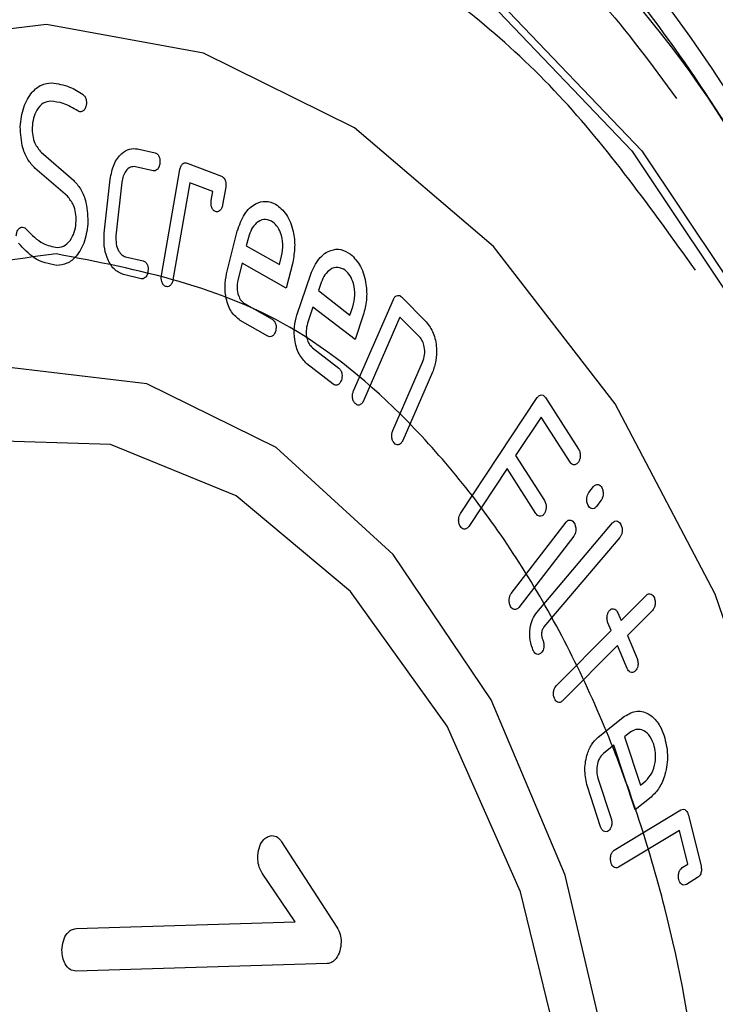
# Model space of a CAD drawing. Extents: x -12.1 to 4.3, y 0.7 to 11.1.
# Drawn here: x -7.4 to -7.4, y 6.5 to 6.5 of the extents above; entities that cross this region are included whole.
import ezdxf

# ---------------------------------------------------------------- set-up
doc = ezdxf.new("R2010")
doc.units = 0
doc.header["$MEASUREMENT"] = 0
doc.layers.get('0').update_dxf_attribs({"linetype": 'CONTINUOUS'})

msp = doc.modelspace()

# ---------------------------------------------------------------- linework, layer by layer
at = {"color": 7, "linetype": 'Continuous', "lineweight": 25}
for p, q in [((-7.377095271047221, 6.506108821221178), (-7.376027881010467, 6.505180463975877)), ((-7.373909709614686, 6.506217871220558), (-7.373327106815884, 6.50608211003243)), ((-7.37227097397586, 6.505749944397131), (-7.371134840199916, 6.505311307147029)), ((-7.376227011899218, 6.504653489523871), (-7.377295685702462, 6.505582166257803)), ((-7.373391912212808, 6.505491555069009), (-7.373975471165313, 6.505628642114024)), ((-7.373121615169492, 6.502043215979503), (-7.372511743839611, 6.505538357002518)), ((-7.375009745804171, 6.503434435527303), (-7.374813289132733, 6.505212011889046)), ((-7.374424376294224, 6.50512029386757), (-7.374621776330727, 6.503343646309375)), ((-7.372181659761349, 6.505098029774066), (-7.372741476779879, 6.501896182664934)), ((-7.371425535645573, 6.504805970641518), (-7.372181659761349, 6.505098029774066)), ((-7.371476757030786, 6.504512680650766), (-7.371425535645573, 6.504805970641518)), ((-7.370998906221955, 6.504954306970808), (-7.371101679143905, 6.504367946531813)), ((-7.369489980363392, 6.503833242766882), (-7.369490508903171, 6.503834402372963)), ((-7.370967581974442, 6.502092924181337), (-7.370615347620015, 6.503506357314579)), ((-7.37024735027757, 6.503297570191), (-7.370318199738715, 6.503013512205015)), ((-7.370318199738715, 6.503013512205015), (-7.369224663787055, 6.502396570138162)), ((-7.374303944098322, 6.502655485229862), (-7.37372103732957, 6.502518876743407)), ((-7.370459893516848, 6.502445485993851), (-7.370600132059421, 6.501885475227617)), ((-7.368998458569365, 6.501620979797995), (-7.370459893516848, 6.502445485993851)), ((-7.369224663787055, 6.502396570138162), (-7.369154318081597, 6.502681430222127)), ((-7.368785883511729, 6.502473014528512), (-7.368998458569365, 6.501620979797995)), ((-7.367053474547337, 6.502211418103618), (-7.367053590877864, 6.502211554552089)), ((-7.373786146696443, 6.501929169078315), (-7.374369357127797, 6.502066624876107)), ((-7.368647456144055, 6.500735248512104), (-7.368193800606335, 6.502081118690983)), ((-7.36784418748363, 6.501809611163424), (-7.367935411275257, 6.50153910670946)), ((-7.367935411275257, 6.50153910670946), (-7.366896434860486, 6.500734810748822)), ((-7.366779995781361, 6.498231300305381), (-7.365464147465246, 6.501252373239398)), ((-7.365193252942285, 6.501332578504419), (-7.364381246420526, 6.500512055492438)), ((-7.370378557932128, 6.501112644863834), (-7.369464134156319, 6.500597419695703)), ((-7.36811792767141, 6.50099810700341), (-7.368298242962638, 6.500465134009302)), ((-7.366729355223693, 6.499923209860002), (-7.36811792767141, 6.50099810700341)), ((-7.366896434860486, 6.500734810748822), (-7.366805262567306, 6.501006080550487)), ((-7.369603617456898, 6.500036384867483), (-7.37051885056613, 6.500553449794918)), ((-7.366455615035925, 6.500734714020016), (-7.366729355223693, 6.499923209860002)), ((-7.365247727403123, 6.500667675158798), (-7.366453523858667, 6.497902101372718)), ((-7.36459895203442, 6.500012090424029), (-7.365247727403123, 6.500667675158798)), ((-7.368135652239944, 6.499656795611745), (-7.367267293567235, 6.498984293256049)), ((-7.365482484652015, 6.496920090491273), (-7.364498060805307, 6.499180158494219)), ((-7.367446531927625, 6.498450636262881), (-7.368315999372289, 6.499124051184856)), ((-7.364171075933356, 6.498849659508616), (-7.365156548866281, 6.496590914521885)), ((-7.363247434250214, 6.494188102629654), (-7.360716116028973, 6.498009167056592)), ((-7.360437211317787, 6.498008807361749), (-7.359348819045708, 6.496311250582686)), ((-7.360583629386305, 6.497367293890004), (-7.361426150603741, 6.496095755823506)), ((-7.359632122152918, 6.495882969398032), (-7.360583629386305, 6.497367293890004)), ((-7.361426150603741, 6.496095755823506), (-7.360474720841516, 6.494612156773256)), ((-7.361709588344372, 6.495667918395), (-7.362973690037386, 6.493761329386288)), ((-7.360758112298685, 6.494183643380962), (-7.361709588344372, 6.495667918395)), ((-7.35901277906723, 6.494876354274574), (-7.358861599989435, 6.495074774994142)), ((-7.358609089819337, 6.494615267714689), (-7.358760765171008, 6.49441909358249)), ((-7.36156924954666, 6.491549229253897), (-7.35976321582497, 6.493901461139354)), ((-7.360728989347949, 6.49092088656379), (-7.358225366168785, 6.493874442323568)), ((-7.359510358733072, 6.493442322575762), (-7.361317716509522, 6.491091954057689)), ((-7.357987964204048, 6.493397231690654), (-7.360492141819529, 6.490444286145324)), ((-7.357945465027807, 6.490655932436393), (-7.357119687379521, 6.491486858006002)), ((-7.358051468957568, 6.490907939074374), (-7.357945465027807, 6.490655932436393)), ((-7.35691010328307, 6.490989158899508), (-7.357736386613277, 6.490158755449182)), ((-7.358273227882369, 6.49032654672048), (-7.358379947293241, 6.490578621329584)), ((-7.360087363847045, 6.488503493098362), (-7.358273227882369, 6.49032654672048)), ((-7.357736386613277, 6.490158755449182), (-7.357418409359202, 6.489403182312259)), ((-7.358064112487996, 6.489829409982004), (-7.359878492789326, 6.488006578518771)), ((-7.357746111022989, 6.48907321066808), (-7.358064112487996, 6.489829409982004)), ((-7.360842002059318, 6.489652714091399), (-7.360842813808414, 6.489653417350278)), ((-7.358707113458525, 6.486804971133244), (-7.35783031625845, 6.487500084712982)), ((-7.357654084534511, 6.48696352544831), (-7.357830407911703, 6.486823779458142)), ((-7.358183161117607, 6.48654425635686), (-7.358531317340528, 6.486269574284607)), ((-7.357483550370228, 6.484413930566431), (-7.358183161117607, 6.48654425635686)), ((-7.357830407911703, 6.486823779458142), (-7.35730693978512, 6.485229746935554)), ((-7.35686811222914, 6.486581864749665), (-7.356868390411554, 6.486582265008506)), ((-7.358710040536701, 6.485460350143882), (-7.358272852031961, 6.484127338932998)), ((-7.35730693978512, 6.485229746935554), (-7.357131222798669, 6.485369922439855)), ((-7.358619976750074, 6.483851372445736), (-7.359058281122971, 6.485185357680614)), ((-7.356954441292686, 6.484833150219876), (-7.357483550370228, 6.484413930566431)), ((-7.358169073411018, 6.483079944135016), (-7.355971045098691, 6.484408376363467)), ((-7.355721729628975, 6.484235304963374), (-7.355307241265642, 6.482556756595134)), ((-7.356016069479001, 6.483734381604243), (-7.358030158162371, 6.482518304814537)), ((-7.355740133213311, 6.482617802613902), (-7.356016069479001, 6.483734381604243)), ((-7.369152056214144, 6.483353176726677), (-7.367330171665779, 6.480543435113583)), ((-7.355924610424985, 6.482506337830813), (-7.355740133213311, 6.482617802613902)), ((-7.368701346104013, 6.480715288330128), (-7.369797971948252, 6.482321903773835)), ((-7.355418615644485, 6.482174815267893), (-7.355788147242583, 6.481952735998052)), ((-7.375938682705012, 6.480496850889828), (-7.368701346104013, 6.480715288330128)), ((-7.367647555752137, 6.479338811451916), (-7.375936929555298, 6.479088621393529))]:
    msp.add_line(p, q, dxfattribs=at)
at = {"color": 7, "linetype": 'Continuous', "lineweight": 25, "flags": 128}
for points in [[(-7.407861977673466, 6.474742907774465), (-7.406856217627414, 6.483103098059439), (-7.404890166887052, 6.491027528055269), (-7.402027089461559, 6.498261574373948), (-7.398358953259881, 6.504572735571112), (-7.394003690193558, 6.509758117729084), (-7.389101239463455, 6.513651044021532), (-7.383809211401651, 6.516126510325743), (-7.378297631172805, 6.51710481673689), (-7.372743750834566, 6.516554623817323), (-7.36732599602918, 6.514493554091785), (-7.362218527736934, 6.510987842776845), (-7.357585442773638, 6.50615020372356), (-7.353575782746186, 6.500136146128475), (-7.350318316055974, 6.49313886329574), (-7.347917728990234, 6.485383401769723), (-7.346451241841537, 6.477118867673474)], [(-7.377582746759318, 6.517122502638045), (-7.372413863281693, 6.516561112369881), (-7.366996108445587, 6.514500042643045), (-7.361888640184065, 6.510994331329406), (-7.357255555204754, 6.506156692290841), (-7.353245858168032, 6.500142594414988), (-7.349988428503101, 6.493145351848301), (-7.347587872609052, 6.485389840859066), (-7.346121354273963, 6.47712535621002), (-7.345636131572336, 6.468617475778347)], [(-7.350894993752199, 6.476713780985864), (-7.352395931116911, 6.484407365039309), (-7.354841554477421, 6.491529913033033), (-7.358137964746319, 6.497807660059038), (-7.362158453860189, 6.502999371748609), (-7.366748499052388, 6.506905530017696), (-7.37173175051157, 6.509376065412073), (-7.376916651265017, 6.510315880760845), (-7.382103993356759, 6.509689120650566), (-7.387094384807663, 6.507519609937446), (-7.391696102488023, 6.503890877642351), (-7.395732260352322, 6.49894233182378), (-7.399047770542669, 6.492864145927132), (-7.401515244543302, 6.485889885135925), (-7.403039777069065, 6.478287615890955), (-7.403562880718181, 6.47034942726027)], [(-7.358276256744006, 6.475777328271243), (-7.359791878554558, 6.482251601755915), (-7.362234109119241, 6.488040872952531), (-7.365471278273508, 6.492833172839991), (-7.369328873864848, 6.496370200273904), (-7.373598903198907, 6.498461056427426), (-7.378051235276887, 6.498993206439034), (-7.382445757272622, 6.497937912678569), (-7.386545654304672, 6.495352073925626), (-7.390129803237511, 6.491375039495828), (-7.39300504140463, 6.48622127076744), (-7.395016358809959, 6.480168596596315), (-7.396055289414027, 6.473543340833579)], [(-7.359762491732647, 6.475532166020709), (-7.361268020335999, 6.481704247273913), (-7.363686605294179, 6.487169874499467), (-7.366877793482931, 6.491611271448408), (-7.370656062346406, 6.494770403702158), (-7.374801799834172, 6.496463674203091), (-7.37907413105757, 6.496592621780134), (-7.383224763500055, 6.495149752479951), (-7.387012417714715, 6.492218975068407), (-7.390217001915127, 6.487970615454784), (-7.392652337998275, 6.482651489372961), (-7.394176788947167, 6.47657085901093)]]:
    msp.add_lwpolyline(points, dxfattribs=at)
at = {"color": 7, "linetype": 'Continuous', "lineweight": 25}
msp.add_arc((-7.381798436853389, 6.490030237179474), 0.03214933106251526, 24.54924922887422, 83.05728688337322, dxfattribs=at)
for points, knots in [([(-7.37998236149202, 6.414104066674298), (-7.377779428129512, 6.414217283737631), (-7.37324160822032, 6.414450499436654), (-7.366506025931458, 6.417328781086814), (-7.360025853834479, 6.422243099032256), (-7.354239244498906, 6.429272863477062), (-7.349534010351464, 6.437986360232017), (-7.346165713954116, 6.447811885141929), (-7.344214766362542, 6.458075845182629), (-7.343580496442247, 6.468393765496531), (-7.344182793286993, 6.478749014046681), (-7.346101799044831, 6.489129778796151), (-7.349439431388729, 6.499157680309212), (-7.354117199594636, 6.508154368193916), (-7.359881609634497, 6.515532769086777), (-7.366345976344432, 6.520837763797669), (-7.373071986697572, 6.524122405618675), (-7.377608667028204, 6.524629500766515), (-7.379811045973284, 6.524875675413032)], [0, 0, 0, 0, 0.0582580315809626, 0.1200056524986221, 0.1843203759753182, 0.2499999703905689, 0.3156796757363601, 0.3799943870516535, 0.4417419255569023, 0.5000000971448201, 0.5582579886596809, 0.6200057974632504, 0.6843202590518691, 0.7499999643976601, 0.8156795588129109, 0.8799942822896071, 0.9417419684190402, 1, 1, 1, 1]), ([(-7.379981097492499, 6.414917414193974), (-7.377810521692005, 6.415028939992537), (-7.373339350443056, 6.415258672095847), (-7.366702692694162, 6.418094826686586), (-7.360317668557722, 6.422936876309569), (-7.354616007184085, 6.429863468352368), (-7.349979843421044, 6.438448947188087), (-7.346661133741999, 6.4481302212924), (-7.344738733078389, 6.458243470141298), (-7.344113798402136, 6.468409890322453), (-7.344707230745348, 6.478613065263854), (-7.346598106862547, 6.488841392139991), (-7.349886672741484, 6.498722046753095), (-7.354495750857228, 6.507586622627999), (-7.360175513985472, 6.51485663507369), (-7.366544949952816, 6.520083799886661), (-7.373172182484079, 6.523320175744772), (-7.377642262497458, 6.523819786556734), (-7.379812309972795, 6.524062327893349)], [0, 0, 0, 0, 0.0582579975360056, 0.1200057070316515, 0.1843203173791673, 0.2500000121422928, 0.3156794153983244, 0.3799942955068626, 0.4417421016513313, 0.5000000221519606, 0.5582581811640723, 0.6200057129812752, 0.684320380420433, 0.7500000052299135, 0.8156795200190952, 0.879994371844339, 0.9417420024639972, 1, 1, 1, 1]), ([(-7.376727603843369, 6.419261265478143), (-7.378727453321947, 6.419484791484253), (-7.382846941720715, 6.419945232531839), (-7.388954360800636, 6.422927755554928), (-7.394824223768177, 6.427744962950984), (-7.400058471596457, 6.434444792201216), (-7.404306141619417, 6.442614084574787), (-7.407336791142265, 6.451719804668178), (-7.409079321149292, 6.461145912777839), (-7.409626218731685, 6.470548840506764), (-7.409050277438272, 6.479917872777369), (-7.407278731858435, 6.489237916511788), (-7.404220215896907, 6.49815987818114), (-7.399947723834316, 6.506072010115803), (-7.394693264316371, 6.512455299931752), (-7.388808979002014, 6.516917604324078), (-7.382692928094487, 6.519531267912113), (-7.378572402830374, 6.519743040989935), (-7.376572050691624, 6.51984584844821)], [0, 0, 0, 0, 0.0582580115114531, 0.1200056329885706, 0.1843205131387014, 0.2500000950560543, 0.3156795840007633, 0.379994359105375, 0.4417421250084748, 0.4999999380649879, 0.5582580595600903, 0.620005527789321, 0.684320577912837, 0.7500000668575459, 0.8156796487748991, 0.8799942668958067, 0.941741960189768, 1, 1, 1, 1]), ([(-7.376577881010137, 6.516060299160879), (-7.378427663280015, 6.515965218893145), (-7.382238024632642, 6.515769363314098), (-7.387893801123888, 6.513352598713992), (-7.393335081084233, 6.509225996075402), (-7.398194111096577, 6.503323266048804), (-7.402144950728278, 6.496006658870876), (-7.404973305360325, 6.487756280635969), (-7.406611472090194, 6.479137758010504), (-7.407144075694248, 6.470473924583247), (-7.406638352822281, 6.461778745430957), (-7.405026962352309, 6.453062145424994), (-7.402224450994481, 6.444641828357151), (-7.398296474996576, 6.437087452233826), (-7.393456258481548, 6.430891837150476), (-7.388028181461356, 6.426437359244181), (-7.38238046693875, 6.423679240755108), (-7.378571054844436, 6.423253469523265), (-7.376721736525471, 6.423046774495452)], [0, 0, 0, 0, 0.0582580410339197, 0.1200055766834053, 0.1843204873347383, 0.2499998817381252, 0.3156794272073041, 0.3799943185124562, 0.4417417657808802, 0.5000000321986595, 0.5582579650715837, 0.6200057342432195, 0.6843203281434015, 0.7499998736125805, 0.8156796564097966, 0.8799942837030538, 0.9417419895685092, 1, 1, 1, 1]), ([(-7.377783592479163, 6.506948102231611), (-7.377756695414318, 6.507167275898414), (-7.377702920435727, 6.507605467177461), (-7.377422301920483, 6.508081554979336), (-7.377090143287765, 6.508358400994613), (-7.376863450160389, 6.508382133598348), (-7.376750050116575, 6.508394005499085)], [0, 0, 0, 0, 0.2797454907426922, 0.5592917990331419, 0.7795419301858144, 1, 1, 1, 1]), ([(-7.376750050116575, 6.508394005499085), (-7.376547613547414, 6.508364961124267), (-7.376185986801211, 6.508313077105445), (-7.375853093933303, 6.508099167280768), (-7.375706552575021, 6.508005002943598)], [0, 0, 0, 0, 0.5597942389084414, 1, 1, 1, 1]), ([(-7.375706552575021, 6.508005002943598), (-7.375682209200887, 6.507982484918898), (-7.375633562898335, 6.50793748628249), (-7.375597404921081, 6.50782465756649), (-7.375593571368864, 6.507710967713066), (-7.375609310475935, 6.50764626304467), (-7.375617190959991, 6.507613865774296)], [0, 0, 0, 0, 0.2798935575356369, 0.5593220807595196, 0.7793549977766964, 1, 1, 1, 1]), ([(-7.376772140496477, 6.507789306183), (-7.376858666156744, 6.507777635315328), (-7.377031662644578, 6.507754300976012), (-7.377232245344155, 6.50752429436362), (-7.377357942615333, 6.50723545248222), (-7.377379121850813, 6.507029169573398), (-7.377389714994903, 6.506925993772853)], [0, 0, 0, 0, 0.2797635183084964, 0.5593497460337763, 0.779601504702698, 1, 1, 1, 1]), ([(-7.375879292466076, 6.507468642320624), (-7.376040341906037, 6.507564287735647), (-7.376328007048322, 6.507735128763942), (-7.376636401011538, 6.507772748062939), (-7.376772140496477, 6.507789306183)], [0, 0, 0, 0, 0.5598503824981772, 1, 1, 1, 1]), ([(-7.375617190959991, 6.507613865774296), (-7.375632657998821, 6.507575445970746), (-7.375663585861403, 6.507498621801783), (-7.375739574432137, 6.507440986580212), (-7.375815219332793, 6.507432642778747), (-7.375857917955781, 6.507456633034682), (-7.375879292466076, 6.507468642320624)], [0, 0, 0, 0, 0.279696780195522, 0.5592811706124174, 0.7793804928872069, 1, 1, 1, 1]), ([(-7.377295685714486, 6.505582166257808), (-7.377377186477624, 6.505669870020956), (-7.377540194723291, 6.505845284778081), (-7.377743766971102, 6.506309754791655), (-7.377768509579376, 6.506706344350073), (-7.377783592479151, 6.506948102231618)], [0, 0, 0, 0, 0.2807699206796431, 0.5615629896752787, 1, 1, 1, 1]), ([(-7.377389714994903, 6.506925993772853), (-7.377386687643481, 6.506834012593275), (-7.377380630905995, 6.506649988414607), (-7.377289917988206, 6.506344917725347), (-7.377169003205262, 6.50619825445491), (-7.377095271040004, 6.506108821217472)], [0, 0, 0, 0, 0.2805505524952392, 0.5612896598140679, 1, 1, 1, 1]), ([(-7.374813289134803, 6.5052120118917), (-7.374779453866593, 6.505382996262369), (-7.374711813457941, 6.505724812754975), (-7.374460944026543, 6.506064618543187), (-7.374181327080988, 6.506239071669777), (-7.374000267262248, 6.506224939485953), (-7.373909709609165, 6.506217871228573)], [0, 0, 0, 0, 0.2798010767270724, 0.5593530115986217, 0.7796089856585651, 1, 1, 1, 1]), ([(-7.373327106821318, 6.506082110027531), (-7.373299726783337, 6.506070442880631), (-7.373245003189837, 6.506047124132694), (-7.373189672770481, 6.505955730143365), (-7.37316457137236, 6.50584917324097), (-7.373168491278689, 6.505780777600281), (-7.373170452382872, 6.505746559696673)], [0, 0, 0, 0, 0.2798771785369608, 0.5593814355627291, 0.7795613372979663, 1, 1, 1, 1]), ([(-7.373170452382872, 6.505746559696673), (-7.373178251402006, 6.505703772440748), (-7.373193842905714, 6.505618233779053), (-7.373254784429582, 6.5055308078834), (-7.373324300606667, 6.505486690259119), (-7.373369365924024, 6.505489932816934), (-7.373391912210417, 6.505491555076375)], [0, 0, 0, 0, 0.2798672380512465, 0.559499983829991, 0.7796167850753681, 1, 1, 1, 1]), ([(-7.372511743846895, 6.50553835700927), (-7.372500586314219, 6.505579537817969), (-7.372478281444137, 6.505661861806143), (-7.372410562304026, 6.505737717430359), (-7.372337763068524, 6.50576597162522), (-7.372293236803133, 6.505755286757756), (-7.372270973981488, 6.505749944398653)], [0, 0, 0, 0, 0.2798221458378639, 0.5593886023428922, 0.7796973790742183, 1, 1, 1, 1]), ([(-7.373975471161042, 6.505628642109587), (-7.374033427690916, 6.505630472149644), (-7.3741493065985, 6.505634131151361), (-7.374293079032334, 6.50550247985861), (-7.37438931845861, 6.505323061192575), (-7.374412687878886, 6.505187897257137), (-7.37442437629212, 6.505120293871425)], [0, 0, 0, 0, 0.2797211190481544, 0.5592774061147621, 0.7795688664962981, 1, 1, 1, 1]), ([(-7.376027881004092, 6.505180463979796), (-7.375946484719988, 6.505093179694326), (-7.375783689301013, 6.504918608066387), (-7.375582850688074, 6.504452602375689), (-7.375559656314122, 6.504056844994475), (-7.375545513805163, 6.503815536377088)], [0, 0, 0, 0, 0.2807036497775558, 0.5614171307901104, 1, 1, 1, 1]), ([(-7.371134840198961, 6.505311307144249), (-7.371108310086091, 6.505295887624911), (-7.371055304648101, 6.505265080429334), (-7.371006065741117, 6.505165684795054), (-7.370987956956339, 6.505056021384512), (-7.370995251577972, 6.504988257220671), (-7.370998906226889, 6.50495430697082)], [0, 0, 0, 0, 0.2798314604329264, 0.559085036684895, 0.7790989762014816, 1, 1, 1, 1]), ([(-7.375933875395718, 6.503837861725714), (-7.375936940612123, 6.503929584598161), (-7.375943072609802, 6.504113077170835), (-7.376033454485334, 6.504417242550142), (-7.376153692097374, 6.504563998859208), (-7.376227011896452, 6.504653489517843)], [0, 0, 0, 0, 0.2805807191727144, 0.5613046847125798, 1, 1, 1, 1]), ([(-7.371338305134827, 6.504146889310345), (-7.371365355965596, 6.504162880353027), (-7.371419455982434, 6.504194861466122), (-7.371468438624831, 6.504297589121988), (-7.371488300921875, 6.504408909331501), (-7.371480603870676, 6.504478100345059), (-7.371476757036799, 6.504512680644504)], [0, 0, 0, 0, 0.2797536270613009, 0.5594902448467552, 0.7798419410034588, 1, 1, 1, 1]), ([(-7.370615347620655, 6.503506357309137), (-7.370546337963912, 6.50370309380393), (-7.370408351584068, 6.504096472904482), (-7.370046856576776, 6.504415392404116), (-7.369678089021464, 6.504522596937184), (-7.36945960049254, 6.504436943124762), (-7.369350297585694, 6.504394093229036)], [0, 0, 0, 0, 0.2796642441755232, 0.5591950234846153, 0.7794791995452435, 1, 1, 1, 1]), ([(-7.369350297585694, 6.504394093229036), (-7.369222925622875, 6.504292265758407), (-7.36896833070754, 6.504088729943403), (-7.368760802975926, 6.503543838554243), (-7.36869811185878, 6.502978775778066), (-7.368756612579327, 6.502641680659924), (-7.368785883516862, 6.502473014529798)], [0, 0, 0, 0, 0.2798356779608294, 0.559343980880179, 0.7795169924860142, 1, 1, 1, 1]), ([(-7.371101679143111, 6.504367946540803), (-7.371112239977201, 6.504326443383293), (-7.371133342133657, 6.504243513747662), (-7.371199177754088, 6.504164864724579), (-7.371271321054509, 6.504130898597756), (-7.37131596471357, 6.504141556113943), (-7.371338305134827, 6.504146889310345)], [0, 0, 0, 0, 0.2798547409389701, 0.559192434692557, 0.7794126443610979, 1, 1, 1, 1]), ([(-7.375545513805163, 6.503815536377088), (-7.375571305160095, 6.503596419354004), (-7.375622861386136, 6.503158410307865), (-7.375900760019061, 6.502678873286811), (-7.376233160700899, 6.502403788095553), (-7.376459495155933, 6.502381149281931), (-7.376572716623025, 6.502369824449879)], [0, 0, 0, 0, 0.2798024026193857, 0.5593174905016595, 0.7795531385449452, 1, 1, 1, 1]), ([(-7.376551465325038, 6.502964774813563), (-7.376464559486474, 6.502977318705913), (-7.376290791813028, 6.503002400139174), (-7.376090822484818, 6.5032363027681), (-7.375964699050217, 6.503526515537422), (-7.375944153627758, 6.503734042486231), (-7.375933875395718, 6.503837861725714)], [0, 0, 0, 0, 0.27969822333885, 0.5592548249928476, 0.779508978755488, 1, 1, 1, 1]), ([(-7.369490508902661, 6.503834402381235), (-7.369574761724465, 6.5038634854363), (-7.369743212520071, 6.503921632613574), (-7.369979070631473, 6.503796399707653), (-7.370155584478429, 6.503578790751083), (-7.370216759158685, 6.503391318093366), (-7.370247350278289, 6.503297570182106)], [0, 0, 0, 0, 0.2797737645350423, 0.5593653982990612, 0.7796554759311934, 1, 1, 1, 1]), ([(-7.369154318081897, 6.502681430211126), (-7.369133184872062, 6.502811168463603), (-7.369090941476456, 6.503070503622222), (-7.369168839821157, 6.503430616990975), (-7.369307748790966, 6.503697925209433), (-7.369429214445816, 6.503788120536392), (-7.369489980358207, 6.503833242767373)], [0, 0, 0, 0, 0.2798218950728468, 0.5593389317097311, 0.7795494380901357, 1, 1, 1, 1]), ([(-7.377912770260863, 6.503347902379591), (-7.377907414663014, 6.503392072599617), (-7.377896712375556, 6.503480339569121), (-7.377840730437336, 6.503577336320557), (-7.377773293060631, 6.503631969985152), (-7.377727631714318, 6.503636348689774), (-7.377704777404981, 6.503638540308685)], [0, 0, 0, 0, 0.2799008995014692, 0.5593362257919202, 0.7794400072473194, 1, 1, 1, 1]), ([(-7.377704777404981, 6.503638540308685), (-7.377677645138901, 6.503630995622702), (-7.377629095516467, 6.503617495399219), (-7.37758916170295, 6.503574198818162), (-7.377571545155758, 6.503555098807515)], [0, 0, 0, 0, 0.5588563767353679, 1, 1, 1, 1]), ([(-7.377571545155758, 6.503555098807515), (-7.377397618140211, 6.503377609680699), (-7.377086718123875, 6.503060342278356), (-7.376715161683661, 6.502994002210453), (-7.376551465325038, 6.502964774813563)], [0, 0, 0, 0, 0.5594307057645479, 1, 1, 1, 1]), ([(-7.374369357126657, 6.502066624884812), (-7.374480136783202, 6.502115593534914), (-7.374701622641116, 6.502213498365256), (-7.37491972265247, 6.502591162594545), (-7.37502755813334, 6.503017624446374), (-7.375015685754898, 6.503295439885227), (-7.375009745808754, 6.503434435517249)], [0, 0, 0, 0, 0.2797738770206972, 0.5593622431727603, 0.7795416850888631, 1, 1, 1, 1]), ([(-7.376572716623025, 6.502369824449879), (-7.376832370036407, 6.502421276953781), (-7.377296423580864, 6.502513233059775), (-7.377673425508037, 6.502925433683023), (-7.377839482300939, 6.503106994329258)], [0, 0, 0, 0, 0.559533304906396, 1, 1, 1, 1]), ([(-7.374621776323128, 6.503343646312935), (-7.374623958141877, 6.50325486392757), (-7.37462831977062, 6.503077380896471), (-7.374547442536166, 6.5028580082933), (-7.374434770715844, 6.502709227319629), (-7.374347553126832, 6.502673399327161), (-7.374303944099269, 6.502655485235193)], [0, 0, 0, 0, 0.2798330122994522, 0.5594083895850362, 0.7797030175151417, 1, 1, 1, 1]), ([(-7.376598476756261, 6.502752078371151), (-7.379322087856721, 6.502390808355797), (-7.38351186715439, 6.501835060278985), (-7.388559500721957, 6.497847443269629), (-7.392029268909543, 6.493667268954137), (-7.39484934892855, 6.488433540512665), (-7.397476122599518, 6.480783269577945), (-7.398819678264809, 6.470222667153864), (-7.39750893093481, 6.459581944162432), (-7.39490602152726, 6.451773871151504), (-7.392102423095791, 6.446370377897695), (-7.38864590791969, 6.441981199519191), (-7.38361103520446, 6.437689262609299), (-7.379423397023361, 6.436880669926458), (-7.376701177778743, 6.436355035555202)], [0, 0, 0, 0, 0.1197283451311969, 0.184180238393105, 0.2500000950461178, 0.3158194360527162, 0.3802717395714897, 0.5000001800195448, 0.6197286204675999, 0.6841805064734716, 0.7500001537265576, 0.8158197616068977, 0.8802716548688059, 1, 1, 1, 1]), ([(-7.376701177778743, 6.436355035555202), (-7.373977562418421, 6.436716303638208), (-7.369787776567744, 6.437272048742502), (-7.364740180177417, 6.441259676369524), (-7.361270305102262, 6.445439802299852), (-7.358450330402253, 6.450673564757698), (-7.355823562324206, 6.458323795538847), (-7.354479998316211, 6.468884406052746), (-7.355790783602684, 6.479525121848168), (-7.358393619430869, 6.487333232960681), (-7.361197189804599, 6.492736694530034), (-7.36465375145414, 6.497125919470289), (-7.369688614340483, 6.501417846587922), (-7.373876255545752, 6.502226442136807), (-7.376598476756261, 6.502752078371151)], [0, 0, 0, 0, 0.11972834513111, 0.1841802383930329, 0.2499998462733881, 0.3158194935264891, 0.3802713795323755, 0.4999998199804579, 0.6197282604285403, 0.6841805639473285, 0.749999904953942, 0.8158197616069698, 0.8802716548688928, 1, 1, 1, 1]), ([(-7.368193800595057, 6.50208111869393), (-7.368110767323079, 6.502264967965218), (-7.367944778055753, 6.502632495404773), (-7.367563076408491, 6.502888887314063), (-7.367189415383269, 6.502929542645651), (-7.36697899138009, 6.502806968120574), (-7.366873708639481, 6.502745639651684)], [0, 0, 0, 0, 0.2797627369198324, 0.5592651069908344, 0.7794843899974645, 1, 1, 1, 1]), ([(-7.373721037329833, 6.502518876738677), (-7.373693514590911, 6.502507802728585), (-7.373638523780388, 6.502485676704275), (-7.37358434695301, 6.502392666436378), (-7.373559106086562, 6.502286884716259), (-7.373562618782152, 6.502218636731319), (-7.373564375672782, 6.502184502192078)], [0, 0, 0, 0, 0.2800815645512978, 0.5596068141507795, 0.7797353504099551, 1, 1, 1, 1]), ([(-7.366873708639481, 6.502745639651684), (-7.366754666347742, 6.50262235984124), (-7.366516704941082, 6.502375927781859), (-7.366352029519028, 6.501796580490716), (-7.366330372130639, 6.50122296517071), (-7.366413845843173, 6.5008975484555), (-7.366455615039518, 6.500734714022215)], [0, 0, 0, 0, 0.2798267355954845, 0.5593639256268584, 0.7795112478814946, 1, 1, 1, 1]), ([(-7.373564375672782, 6.502184502192078), (-7.37357216814932, 6.502141612291254), (-7.373587743773353, 6.502055883836769), (-7.373649015287386, 6.501969104135691), (-7.373718318517412, 6.501923410498351), (-7.373763517779567, 6.501927247896992), (-7.373786146700528, 6.501929169083013)], [0, 0, 0, 0, 0.2798053706310606, 0.5592757622762756, 0.7793522844379369, 1, 1, 1, 1]), ([(-7.367053590875758, 6.50221155456248), (-7.367135016650964, 6.502255415526506), (-7.367297782748283, 6.502343091424201), (-7.3675411703182, 6.5022599845733), (-7.36773274135982, 6.502074447670067), (-7.367807025935846, 6.50189792052835), (-7.367844187494866, 6.501809611162582)], [0, 0, 0, 0, 0.2798272203125516, 0.5593607730935164, 0.7795660753435877, 1, 1, 1, 1]), ([(-7.366805262571152, 6.501006080542938), (-7.366774963219846, 6.501131626729022), (-7.366714394529357, 6.501382594745024), (-7.366763639338789, 6.501755444903171), (-7.366883159307591, 6.502044472892038), (-7.366996694984909, 6.502155762033906), (-7.367053474552756, 6.502211418101931)], [0, 0, 0, 0, 0.2798235438914111, 0.5593699165651577, 0.7796394374978719, 1, 1, 1, 1]), ([(-7.372982836150225, 6.50167742326952), (-7.373009897813326, 6.501693399253218), (-7.373064025175891, 6.501725353603501), (-7.373113023491017, 6.5018280879448), (-7.373132775103061, 6.501939397547865), (-7.373125334169913, 6.502008618956324), (-7.373121615173252, 6.502043215986275)], [0, 0, 0, 0, 0.2797056059615059, 0.5594529311229617, 0.7798134930198726, 1, 1, 1, 1]), ([(-7.372741476782014, 6.501896182667725), (-7.372752555317279, 6.501854532321426), (-7.372774692864462, 6.501771305027866), (-7.372842116036555, 6.501693442761251), (-7.372915288181423, 6.50166210728244), (-7.372960307736836, 6.5016723151235), (-7.372982836150225, 6.50167742326952)], [0, 0, 0, 0, 0.2798608439488163, 0.5592284985029151, 0.7794317934556183, 1, 1, 1, 1]), ([(-7.370518850577296, 6.500553449790651), (-7.370620405476416, 6.500635653901478), (-7.370823482880121, 6.500800035901202), (-7.370988682884478, 6.501236460798197), (-7.371038442878726, 6.501688688602057), (-7.370991207288569, 6.50195815035822), (-7.370967581964761, 6.502092924184845)], [0, 0, 0, 0, 0.2797396392507553, 0.5593900456288258, 0.7796247955839197, 1, 1, 1, 1]), ([(-7.370600132058733, 6.501885475226176), (-7.370613751299762, 6.501798900420585), (-7.370640982236916, 6.501625798770872), (-7.370590842509252, 6.501385085949845), (-7.370499279406948, 6.501205430219249), (-7.370418810274568, 6.501143582429997), (-7.370378557931589, 6.501112644872292)], [0, 0, 0, 0, 0.2797690389064732, 0.559383088915762, 0.7795942058159536, 1, 1, 1, 1]), ([(-7.365464147460173, 6.501252373236905), (-7.365445049269086, 6.501286205762748), (-7.365406920090928, 6.50135375176221), (-7.365326935697533, 6.50139043409553), (-7.365252585302237, 6.501381254517248), (-7.36521303932561, 6.501348811172981), (-7.365193252940339, 6.50133257851005)], [0, 0, 0, 0, 0.2799220389282187, 0.5588590686331175, 0.7792800894021197, 1, 1, 1, 1]), ([(-7.369464134157036, 6.500597419687406), (-7.369438648317296, 6.50057734411215), (-7.369387734868436, 6.500537238830754), (-7.369344021927082, 6.500430742510208), (-7.369331163819453, 6.500317590415447), (-7.369343313702476, 6.500250447992144), (-7.369349398485475, 6.500216822394648)], [0, 0, 0, 0, 0.2800273869617718, 0.5594149610822751, 0.7793506034684115, 1, 1, 1, 1]), ([(-7.368315999380101, 6.499124051188756), (-7.368410870088956, 6.499223332214493), (-7.368600592462974, 6.499421874336978), (-7.368731012279465, 6.499885980167715), (-7.368748611943255, 6.500345023028363), (-7.368681184638882, 6.500605135176112), (-7.368647456145602, 6.500735248502)], [0, 0, 0, 0, 0.279666406834388, 0.5592766753156918, 0.7795413322105991, 1, 1, 1, 1]), ([(-7.364381246413506, 6.500512055493394), (-7.364294334246969, 6.500396787823785), (-7.364120577976342, 6.500166342752683), (-7.364024353548752, 6.499681545819856), (-7.364042186390167, 6.499221141020369), (-7.364128090371208, 6.498973551182711), (-7.364171075930368, 6.498849659513382)], [0, 0, 0, 0, 0.2797028642826512, 0.5591866883474867, 0.7794210878861361, 1, 1, 1, 1]), ([(-7.369349398485475, 6.500216822394648), (-7.369363029626587, 6.500176824797402), (-7.36939027482312, 6.500096879737045), (-7.369463110462139, 6.500031833242369), (-7.36953751834921, 6.500010277915001), (-7.369581580158325, 6.500027680867941), (-7.36960361744732, 6.500036384866055)], [0, 0, 0, 0, 0.2798795576842251, 0.5594083063984922, 0.7796403126612803, 1, 1, 1, 1]), ([(-7.368298242960686, 6.500465134000558), (-7.368318228476033, 6.5003812518719), (-7.368358203689731, 6.500213470057901), (-7.368326184046738, 6.499964967685145), (-7.368249012298245, 6.499769322983285), (-7.368173440871796, 6.499694306676654), (-7.368135652232548, 6.49965679561881)], [0, 0, 0, 0, 0.2797243943882403, 0.5595073356927852, 0.7797366125983657, 1, 1, 1, 1]), ([(-7.364498060807886, 6.499180158489905), (-7.364471801390943, 6.499260107499133), (-7.364419323950468, 6.499419879491859), (-7.364432148738075, 6.499672910341753), (-7.364493930559828, 6.499881541619061), (-7.364563931947707, 6.499968558080539), (-7.364598952038961, 6.500012090423455)], [0, 0, 0, 0, 0.2798816411065459, 0.5593220973904682, 0.7795389372556527, 1, 1, 1, 1]), ([(-7.367267293570684, 6.498984293252581), (-7.367243208235223, 6.498960344823692), (-7.367195045900122, 6.498912456254299), (-7.367160567274697, 6.49879786506289), (-7.36715511841023, 6.498682979452077), (-7.367172427695502, 6.498618224656722), (-7.367181090433144, 6.498585816975254)], [0, 0, 0, 0, 0.2797952377139927, 0.5594936399222482, 0.7795408089627699, 1, 1, 1, 1]), ([(-7.367181090433144, 6.498585816975254), (-7.367197625647259, 6.498548563322171), (-7.367230694920011, 6.498474058619257), (-7.367307491192582, 6.49842119317422), (-7.367382832729174, 6.498414143934196), (-7.367425293675881, 6.498438469176222), (-7.367446531931096, 6.498450636255336)], [0, 0, 0, 0, 0.2797111627992679, 0.5594027795081553, 0.7796206410930631, 1, 1, 1, 1]), ([(-7.366727592249477, 6.497813560096043), (-7.366749329480099, 6.49784266711403), (-7.366792777383166, 6.497900845587605), (-7.366817843294809, 6.498022328824971), (-7.366812819113418, 6.498138269355833), (-7.366790934722491, 6.498200296141496), (-7.36677999578362, 6.498231300304168)], [0, 0, 0, 0, 0.2797146621931742, 0.5590875739947117, 0.7796093988358349, 1, 1, 1, 1]), ([(-7.366453523863425, 6.497902101383353), (-7.36647271546183, 6.497867636833636), (-7.366511076238945, 6.497798747995823), (-7.366591547561114, 6.497759982375618), (-7.36666720292024, 6.497764427548175), (-7.366707449467537, 6.497797171998824), (-7.366727592249477, 6.497813560096043)], [0, 0, 0, 0, 0.279857859481916, 0.559388787921646, 0.7794808210598868, 1, 1, 1, 1]), ([(-7.36071611603078, 6.49800916705215), (-7.360692706262601, 6.498036619239388), (-7.360645918939415, 6.498091485838128), (-7.360562510276345, 6.498104675077208), (-7.360489386321815, 6.498076012160782), (-7.360454610505387, 6.498031218650652), (-7.360437211316386, 6.498008807365178)], [0, 0, 0, 0, 0.279691913776194, 0.558998955787249, 0.7793564231503614, 1, 1, 1, 1]), ([(-7.365429855660365, 6.496502446637368), (-7.365451941413236, 6.496531247314485), (-7.365496086133446, 6.496588813739336), (-7.365520081745617, 6.496711087083787), (-7.365515877737426, 6.496827176883206), (-7.365493623249941, 6.496889098219599), (-7.365482484652555, 6.496920090478358)], [0, 0, 0, 0, 0.2798626773511445, 0.5593859379189967, 0.7794681797735122, 1, 1, 1, 1]), ([(-7.365156548859739, 6.496590914529442), (-7.365175581353375, 6.496556223096), (-7.365213622543454, 6.496486883605407), (-7.365294107738769, 6.496449134398732), (-7.365369652949667, 6.496453325933128), (-7.365409772855752, 6.496486060639235), (-7.365429855660365, 6.496502446637368)], [0, 0, 0, 0, 0.2799227404181397, 0.5594954807639296, 0.7794968371198788, 1, 1, 1, 1]), ([(-7.359348819040235, 6.49631125058287), (-7.35933099462018, 6.496276034419731), (-7.359295340801003, 6.496205592256215), (-7.359289422385844, 6.496077361075455), (-7.35930891690206, 6.495964577920054), (-7.359338790950572, 6.49591037649656), (-7.359353730286115, 6.495883271591387)], [0, 0, 0, 0, 0.2796309103629508, 0.559339932443143, 0.7796358734894917, 1, 1, 1, 1]), ([(-7.359353730286115, 6.495883271591387), (-7.359377074898763, 6.495855872576994), (-7.359423785954647, 6.495801048926177), (-7.359506986091064, 6.495788716021817), (-7.35958016925988, 6.495815748232559), (-7.359614804140996, 6.495860561857551), (-7.359632122154627, 6.495882969411523)], [0, 0, 0, 0, 0.2795908328230123, 0.5594431234542384, 0.7797142723825274, 1, 1, 1, 1]), ([(-7.358861599991343, 6.495074774991235), (-7.358836834327496, 6.495099019232034), (-7.35878735308501, 6.495147458682956), (-7.358703863338462, 6.495152461304878), (-7.358632439252279, 6.495115389669955), (-7.358600289005521, 6.495066347797135), (-7.358584207701563, 6.495041817432886)], [0, 0, 0, 0, 0.2799116199847624, 0.5592571564512975, 0.7795438494897078, 1, 1, 1, 1]), ([(-7.358584207701563, 6.495041817432886), (-7.35856840890394, 6.495004545182869), (-7.358536852102178, 6.494930096922138), (-7.358535408235948, 6.494801692663795), (-7.358561388535113, 6.494692049935354), (-7.358593180111898, 6.494640876720164), (-7.358609089813656, 6.494615267716968)], [0, 0, 0, 0, 0.2799290095333316, 0.559135224816949, 0.7793746710856913, 1, 1, 1, 1]), ([(-7.359034234670283, 6.49445579706116), (-7.359050188001527, 6.494492337745548), (-7.359082072088865, 6.494565367406556), (-7.359084872876846, 6.494692028480079), (-7.359061057898566, 6.494801878797642), (-7.35902886764517, 6.494851535836769), (-7.359012779056467, 6.494876354270744)], [0, 0, 0, 0, 0.2800349524881756, 0.5596736349149105, 0.7799262498937366, 1, 1, 1, 1]), ([(-7.360474720842243, 6.494612156759887), (-7.360457247261305, 6.494576720802021), (-7.360422282512578, 6.494505813220568), (-7.360415689201966, 6.494378194543641), (-7.360434807280289, 6.494265292356841), (-7.360464665415149, 6.494211245084859), (-7.360479596388332, 6.494184217999196)], [0, 0, 0, 0, 0.2795692793589575, 0.5594199405060096, 0.7796818493768551, 1, 1, 1, 1]), ([(-7.358760765163401, 6.494419093588023), (-7.358785039996761, 6.494394214663117), (-7.358833525454063, 6.494344522620619), (-7.358916833863068, 6.494342992599337), (-7.358986248648041, 6.494383594696655), (-7.359018237980401, 6.494431727576337), (-7.359034234670283, 6.49445579706116)], [0, 0, 0, 0, 0.2800173369419645, 0.559293999191192, 0.7796191196618231, 1, 1, 1, 1]), ([(-7.363252631715046, 6.493761419280018), (-7.363270112148808, 6.49379678938328), (-7.363305052475123, 6.493867488026527), (-7.363312257593998, 6.493994888035834), (-7.363292660812188, 6.494107663224478), (-7.363262512082368, 6.494161285368442), (-7.363247434238268, 6.494188102628494)], [0, 0, 0, 0, 0.2796811945551721, 0.5590337367155396, 0.7794659803109097, 1, 1, 1, 1]), ([(-7.360479596388332, 6.494184217999196), (-7.360502882378155, 6.494156456372737), (-7.360549420351351, 6.494100973662402), (-7.360632799984581, 6.494088870327428), (-7.360705886152687, 6.494116804010398), (-7.360740705885735, 6.494161366542976), (-7.360758112297985, 6.494183643388453)], [0, 0, 0, 0, 0.2798610051014142, 0.5593133063289208, 0.7797003713315659, 1, 1, 1, 1]), ([(-7.362973690033197, 6.493761329395879), (-7.362996973621591, 6.49373337438622), (-7.363043534175326, 6.493677472318728), (-7.363127220660587, 6.493666091325226), (-7.363200377843047, 6.493694115629388), (-7.363235213704414, 6.493738984661146), (-7.363252631715046, 6.493761419280018)], [0, 0, 0, 0, 0.2796512735531944, 0.5592230001267811, 0.7796104882409709, 1, 1, 1, 1]), ([(-7.359763215818116, 6.493901461131367), (-7.359738816047081, 6.493925834387952), (-7.359690066554814, 6.49397453090568), (-7.359607008280504, 6.493976296235772), (-7.35953764675463, 6.493935618440245), (-7.359505742181119, 6.493887567576881), (-7.359489789554518, 6.493863541633385)], [0, 0, 0, 0, 0.2798922643800905, 0.5592104021714153, 0.7796005058923965, 1, 1, 1, 1]), ([(-7.359489789554518, 6.493863541633385), (-7.359473651132818, 6.493827137480819), (-7.359441409580754, 6.493754408783975), (-7.359438366610538, 6.493627499571696), (-7.359462547025723, 6.493517825313981), (-7.359494401496567, 6.493467521748038), (-7.359510358740446, 6.493442322576666)], [0, 0, 0, 0, 0.279903180644309, 0.5591942716918873, 0.7791818755125929, 1, 1, 1, 1]), ([(-7.358225366169616, 6.493874442310476), (-7.358200049202955, 6.49389739162145), (-7.358149425247253, 6.493943281198884), (-7.358065509772855, 6.493942311825503), (-7.357995899000789, 6.4938981719281), (-7.35796500020002, 6.493847407617762), (-7.357949546220146, 6.493822017938832)], [0, 0, 0, 0, 0.2798634501457413, 0.5596166040234265, 0.7797430329876129, 1, 1, 1, 1]), ([(-7.357949546220146, 6.493822017938832), (-7.357934884320166, 6.493783604223458), (-7.357905566397946, 6.493706792192274), (-7.357908545860331, 6.49357817833469), (-7.357937716849152, 6.493470249686343), (-7.357971204124604, 6.493421586948982), (-7.357987964201687, 6.493397231691093)], [0, 0, 0, 0, 0.2797640966986518, 0.5594160397005643, 0.7794917311555787, 1, 1, 1, 1]), ([(-7.361595153343051, 6.491123695555165), (-7.361610880361612, 6.491160957898821), (-7.361642313193062, 6.491235432343114), (-7.361644249638465, 6.491364010688139), (-7.361617334035563, 6.491473237464428), (-7.361585275409098, 6.491523902297283), (-7.361569249548767, 6.491549229256782)], [0, 0, 0, 0, 0.27992528083164, 0.5594731217901743, 0.7797840084972238, 1, 1, 1, 1]), ([(-7.357119687378917, 6.491486857999343), (-7.357093334168493, 6.491506916855764), (-7.357040632504354, 6.491547030948025), (-7.356957521078398, 6.491533978518246), (-7.356889891950143, 6.491483606719346), (-7.356861791047516, 6.49142887663576), (-7.356847726928315, 6.49140148497403)], [0, 0, 0, 0, 0.2796409578625429, 0.5592314407607814, 0.7794013368961947, 1, 1, 1, 1]), ([(-7.356847726928315, 6.49140148497403), (-7.356834918697885, 6.491361996315876), (-7.356809324630721, 6.491283088040761), (-7.356821465771985, 6.49115659318665), (-7.356856836652517, 6.49105504748043), (-7.356892329337564, 6.491011144518387), (-7.356910103286291, 6.490989158889629)], [0, 0, 0, 0, 0.2796331032332032, 0.558777301396621, 0.7790454677016299, 1, 1, 1, 1]), ([(-7.361317716510362, 6.491091954060884), (-7.36134231042881, 6.49106709336175), (-7.361391449524401, 6.491017421233471), (-7.361475221715802, 6.491013020833165), (-7.361546415260575, 6.491050817928794), (-7.361578901097289, 6.49109939371491), (-7.361595153343051, 6.491123695555165)], [0, 0, 0, 0, 0.2798742980406405, 0.559193929191538, 0.7794703993024859, 1, 1, 1, 1]), ([(-7.360842813804853, 6.489653417344215), (-7.360886184198002, 6.489768228500639), (-7.360972886879745, 6.489997749942152), (-7.360964831769454, 6.490380681516632), (-7.360879783668356, 6.490704244758689), (-7.360779259007266, 6.490848665608397), (-7.360728989344912, 6.490920886566617)], [0, 0, 0, 0, 0.2797691607538386, 0.5592925205978111, 0.7796141171568964, 1, 1, 1, 1]), ([(-7.358379947288771, 6.490578621322745), (-7.358392198880217, 6.490618898546437), (-7.358416681182666, 6.490699384349037), (-7.358408342595705, 6.490827589011836), (-7.358372774932322, 6.490931080349986), (-7.358337307669601, 6.490976031098738), (-7.358319579081714, 6.490998500081062)], [0, 0, 0, 0, 0.2799549605940144, 0.5594327920180564, 0.7797790451097674, 1, 1, 1, 1]), ([(-7.358319579081714, 6.490998500081062), (-7.358293411311427, 6.491018258598915), (-7.358241139695888, 6.491057727366719), (-7.35815863502504, 6.491042527493743), (-7.35809342460202, 6.49098854758042), (-7.358065461855329, 6.490934823333916), (-7.35805146896033, 6.490907939074328)], [0, 0, 0, 0, 0.2799275969380515, 0.5591713614831186, 0.779404043306423, 1, 1, 1, 1]), ([(-7.360492141825929, 6.490444286149341), (-7.360513065252936, 6.490412533831982), (-7.360554858316435, 6.490349110826982), (-7.360575412225888, 6.490224359564131), (-7.360567261186914, 6.490109297131969), (-7.360543701506213, 6.49004983881073), (-7.360531916708807, 6.490020097139837)], [0, 0, 0, 0, 0.2798795377925872, 0.5590395535995637, 0.7794269968863814, 1, 1, 1, 1]), ([(-7.360531916708807, 6.490020097139837), (-7.360517411435762, 6.489982720733597), (-7.36048845792623, 6.489908114889774), (-7.360489935906903, 6.489782198518661), (-7.360519440986454, 6.489677127353289), (-7.360552684289013, 6.489630376796027), (-7.360569321470477, 6.489606979677086)], [0, 0, 0, 0, 0.280163347971099, 0.5592250589253173, 0.7794066139260224, 1, 1, 1, 1]), ([(-7.360569321470477, 6.489606979677086), (-7.360594128031375, 6.489583809228852), (-7.360643739896981, 6.489537469505732), (-7.360726568987204, 6.489536007359737), (-7.360795713544279, 6.489578346227479), (-7.360826567741542, 6.489627917063913), (-7.360842002064938, 6.489652714089553)], [0, 0, 0, 0, 0.2799260141027512, 0.5598378527417034, 0.7798158587734774, 1, 1, 1, 1]), ([(-7.3574184093574, 6.48940318231787), (-7.357405883628765, 6.48936419441347), (-7.357380854994991, 6.489286289645753), (-7.357389514367894, 6.48916089872856), (-7.357424461308266, 6.489060039958812), (-7.357459632357445, 6.489017014060295), (-7.357477229659537, 6.48899548670324)], [0, 0, 0, 0, 0.2798929110602489, 0.5592758208458275, 0.7794903280047885, 1, 1, 1, 1]), ([(-7.357477229659537, 6.48899548670324), (-7.357503106882202, 6.488975124404773), (-7.357554814979279, 6.488934436278385), (-7.357636964705144, 6.48894433046592), (-7.357704633703992, 6.488991801586955), (-7.357732282101509, 6.489046068128376), (-7.357746111019706, 6.48907321066209)], [0, 0, 0, 0, 0.2799784259282141, 0.5594553873132467, 0.7796524949572277, 1, 1, 1, 1]), ([(-7.360148103299386, 6.488084739544242), (-7.360160735507383, 6.488124823084942), (-7.360186012608516, 6.488205030417829), (-7.360176309794412, 6.488333207743795), (-7.360141340752586, 6.488437161679206), (-7.360105352258634, 6.488481387397542), (-7.360087363839746, 6.488503493094624)], [0, 0, 0, 0, 0.2796616702539966, 0.5596041739295111, 0.7798734062386374, 1, 1, 1, 1]), ([(-7.359878492795701, 6.488006578524883), (-7.35990444229475, 6.487986192926556), (-7.359956294821959, 6.487945458236851), (-7.360038609684707, 6.487955423720923), (-7.360106305294453, 6.488003540583247), (-7.36013416426545, 6.488057660857706), (-7.360148103299386, 6.488084739544242)], [0, 0, 0, 0, 0.2799215566396748, 0.5593418241539032, 0.7795198798467634, 1, 1, 1, 1]), ([(-7.357830316265508, 6.487500084718903), (-7.357693691481849, 6.487576554208241), (-7.357420520797158, 6.487729449035964), (-7.35701713440111, 6.48759589757619), (-7.356702700352541, 6.487292854485673), (-7.356581525367059, 6.4870028542431), (-7.356520908245283, 6.486857783212574)], [0, 0, 0, 0, 0.2797382560323654, 0.5593150004621141, 0.7795497464032788, 1, 1, 1, 1]), ([(-7.356868390425012, 6.48658226500846), (-7.356916640354186, 6.486691567312395), (-7.357013099916838, 6.486910080636926), (-7.357239618624273, 6.487060726327954), (-7.357463738373117, 6.487079451928265), (-7.357590633100799, 6.48700216925501), (-7.357654084534515, 6.486963525439714)], [0, 0, 0, 0, 0.279839677682362, 0.5594456485375807, 0.7797086944558296, 1, 1, 1, 1]), ([(-7.356520908245283, 6.486857783212574), (-7.356472696578546, 6.486649675452798), (-7.356376327180699, 6.486233692748669), (-7.356466895295682, 6.485611263093826), (-7.356667313468932, 6.485120152195183), (-7.356858688060047, 6.484928861490321), (-7.356954441298472, 6.484833150223931)], [0, 0, 0, 0, 0.2798360361506514, 0.5593590126266592, 0.7795276725309209, 1, 1, 1, 1]), ([(-7.359058281121328, 6.485185357679716), (-7.359096264376769, 6.485352211834352), (-7.359172201148178, 6.485685789502931), (-7.359098311525669, 6.486183508074662), (-7.358937068394336, 6.486575645526475), (-7.35878378920756, 6.486728505232758), (-7.358707113457918, 6.486804971143181)], [0, 0, 0, 0, 0.2797835850610374, 0.5593481098499699, 0.7795701117679891, 1, 1, 1, 1]), ([(-7.357131222795232, 6.485369922443859), (-7.357058987608324, 6.485445630056581), (-7.356914585128617, 6.485596974124201), (-7.356811542974842, 6.485946886192339), (-7.356795434894558, 6.486291489844747), (-7.356843876940138, 6.48648503511197), (-7.356868112229561, 6.486581864746476)], [0, 0, 0, 0, 0.2797269574155619, 0.5591909984563559, 0.7794656768593105, 1, 1, 1, 1]), ([(-7.358531317349469, 6.486269574282405), (-7.358579342390968, 6.486218600966026), (-7.358675351626898, 6.486116697687917), (-7.358743712921999, 6.485883978017604), (-7.358758792087059, 6.485654285564371), (-7.35872629031787, 6.485524992367401), (-7.358710040533161, 6.485460350144232)], [0, 0, 0, 0, 0.279786854291468, 0.5593357395976587, 0.7796827819987037, 1, 1, 1, 1]), ([(-7.355971045111067, 6.48440837636466), (-7.355942875559196, 6.484419880692695), (-7.355886566337173, 6.484442877145179), (-7.355808518759218, 6.484400777253638), (-7.355750861216441, 6.484328949351795), (-7.355731447008013, 6.484266541778567), (-7.355721729628211, 6.484235304960698)], [0, 0, 0, 0, 0.2795991770959486, 0.5589017608004866, 0.779217414841414, 1, 1, 1, 1]), ([(-7.358272852031849, 6.484127338935149), (-7.358262845635483, 6.484086048580513), (-7.358242860169243, 6.484003580631203), (-7.358258726476716, 6.483878777890233), (-7.358298417508742, 6.48377994364569), (-7.358336953191884, 6.483742484950334), (-7.35835623268528, 6.483723744276469)], [0, 0, 0, 0, 0.2800072923974384, 0.5592499121793068, 0.7794916889038773, 1, 1, 1, 1]), ([(-7.35835623268528, 6.483723744276469), (-7.358383742684847, 6.483707985500098), (-7.358438708438841, 6.483676499021028), (-7.358520099517458, 6.483702321231021), (-7.358584262140514, 6.483762401372713), (-7.358608067643477, 6.483821704861864), (-7.358619976755733, 6.483851372452227)], [0, 0, 0, 0, 0.2797791529175683, 0.5590066281875962, 0.7793854813994497, 1, 1, 1, 1]), ([(-7.369941117627151, 6.482834651435319), (-7.369933041702996, 6.482939889702003), (-7.369916895924245, 6.48315028714218), (-7.369792854294712, 6.483390275939001), (-7.369638513623984, 6.483532073399369), (-7.369531351913745, 6.483553297970415), (-7.369477728750718, 6.483563918635491)], [0, 0, 0, 0, 0.2797557650837427, 0.559301276075329, 0.7794766482566121, 1, 1, 1, 1]), ([(-7.369477728750718, 6.483563918635491), (-7.369407939793767, 6.483554264516458), (-7.369283240490509, 6.483537014481954), (-7.369192161932693, 6.483409379683188), (-7.369152056214199, 6.483353176714781)], [0, 0, 0, 0, 0.5596579542061845, 1, 1, 1, 1]), ([(-7.358284814362607, 6.482688046575944), (-7.358291365555967, 6.482731473397461), (-7.358304458120861, 6.482818261933325), (-7.358278155607389, 6.482940636796101), (-7.358230581574992, 6.483032077122781), (-7.358189576890814, 6.483063987878667), (-7.358169073420594, 6.483079944134563)], [0, 0, 0, 0, 0.2799282133905292, 0.5594367476570052, 0.7797062528552342, 1, 1, 1, 1]), ([(-7.369797971942567, 6.482321903776157), (-7.369842227487663, 6.482406205176984), (-7.369921421060598, 6.482557059247835), (-7.36993508810346, 6.482749674763575), (-7.369941117627151, 6.482834651435319)], [0, 0, 0, 0, 0.5588274837857987, 1, 1, 1, 1]), ([(-7.358030158161544, 6.482518304815381), (-7.358058627958872, 6.482506992670567), (-7.358115537807457, 6.482484380200198), (-7.3581953566443, 6.482522616495164), (-7.358254254382707, 6.482594374323769), (-7.358274625857245, 6.482656816835386), (-7.358284814362607, 6.482688046575944)], [0, 0, 0, 0, 0.2798084817457838, 0.5593246117271171, 0.7796024264418007, 1, 1, 1, 1]), ([(-7.356040390255663, 6.48211408084199), (-7.356046925962019, 6.482157555684841), (-7.356059986742189, 6.48224443464399), (-7.356034128235066, 6.482367091905191), (-7.355986374678514, 6.482458727174469), (-7.355945214329223, 6.48249045541059), (-7.355924610420566, 6.482506337823891)], [0, 0, 0, 0, 0.2799245946522377, 0.5593937971512841, 0.7794428347062908, 1, 1, 1, 1]), ([(-7.355307241272424, 6.482556756587254), (-7.355300071255957, 6.482514567997871), (-7.355285742472928, 6.482430257013993), (-7.355310928585427, 6.482309611311559), (-7.35535872888414, 6.482221888580607), (-7.35539864762386, 6.482190510903006), (-7.355418615642494, 6.482174815265928)], [0, 0, 0, 0, 0.279986016486647, 0.5595327285162185, 0.7796709328420965, 1, 1, 1, 1]), ([(-7.355788147231571, 6.481952736001103), (-7.355816083604337, 6.481941157871237), (-7.355871929865062, 6.481918012588043), (-7.355950853609963, 6.481953099268374), (-7.356010361164358, 6.482021505319919), (-7.356030375219401, 6.482083205874755), (-7.356040390255663, 6.48211408084199)], [0, 0, 0, 0, 0.2797315698874748, 0.5591979427125615, 0.7794225819339716, 1, 1, 1, 1]), ([(-7.376404396036669, 6.479781183780107), (-7.376395248378659, 6.47988541637306), (-7.376376967195744, 6.480093720519827), (-7.376252228183336, 6.480329247369134), (-7.376098405528928, 6.480468295073392), (-7.375991924566488, 6.480487332123614), (-7.37593868269877, 6.480496850896614)], [0, 0, 0, 0, 0.2798483949036966, 0.5592644246880996, 0.7796264735088955, 1, 1, 1, 1]), ([(-7.367330171680765, 6.480543435112658), (-7.367284423989426, 6.480466054636793), (-7.367202570382474, 6.48032760238122), (-7.36719307953372, 6.480141442191467), (-7.367188893086761, 6.480059326273238)], [0, 0, 0, 0, 0.5588964624988965, 1, 1, 1, 1]), ([(-7.367188893086761, 6.480059326273238), (-7.367197090026204, 6.479955327902752), (-7.367213475443895, 6.479747438513135), (-7.36733621130255, 6.479511085801301), (-7.367488054347719, 6.479368329397014), (-7.367594353726878, 6.479348657219942), (-7.367647555756291, 6.47933881144518)], [0, 0, 0, 0, 0.2795868440798168, 0.5588850873019077, 0.7792253468746537, 1, 1, 1, 1]), ([(-7.375936929553987, 6.479088621400537), (-7.376005108199461, 6.479099207583232), (-7.376141419921868, 6.479120372873144), (-7.376295158110972, 6.47930458110069), (-7.37638643736647, 6.479536150627506), (-7.376398407408679, 6.479699473253735), (-7.376404396036669, 6.479781183780107)], [0, 0, 0, 0, 0.2798494609641444, 0.5595118790599249, 0.7796232092391526, 1, 1, 1, 1])]:
    msp.add_open_spline(points, degree=3, knots=knots, dxfattribs=at)
at = {"color": 8, "linetype": 'Continuous', "lineweight": 25}
for points, knots in [([(-7.376572050691624, 6.51984584844821), (-7.37457015518593, 6.519626177666177), (-7.370446450740324, 6.519173677833988), (-7.364372773231427, 6.516127656852213), (-7.359431520658639, 6.512374692729194), (-7.356938169476928, 6.508994140742068), (-7.356115169982479, 6.507878296092178)], [0, 0, 0, 0, 0.2697021262736267, 0.5555593955559811, 0.8533000904748335, 1, 1, 1, 1]), ([(-7.355490549712359, 6.502218941658235), (-7.356944250748338, 6.504241323896082), (-7.359927068138282, 6.508391005817485), (-7.365283122144541, 6.512651435991815), (-7.370916521795253, 6.515431956876705), (-7.374727701474504, 6.515854951647777), (-7.376577881010137, 6.516060299160879)], [0, 0, 0, 0, 0.2490918186769599, 0.5111060596737429, 0.7626610027308932, 1, 1, 1, 1])]:
    msp.add_open_spline(points, degree=3, knots=knots, dxfattribs=at)

doc.saveas('drawing.dxf')
